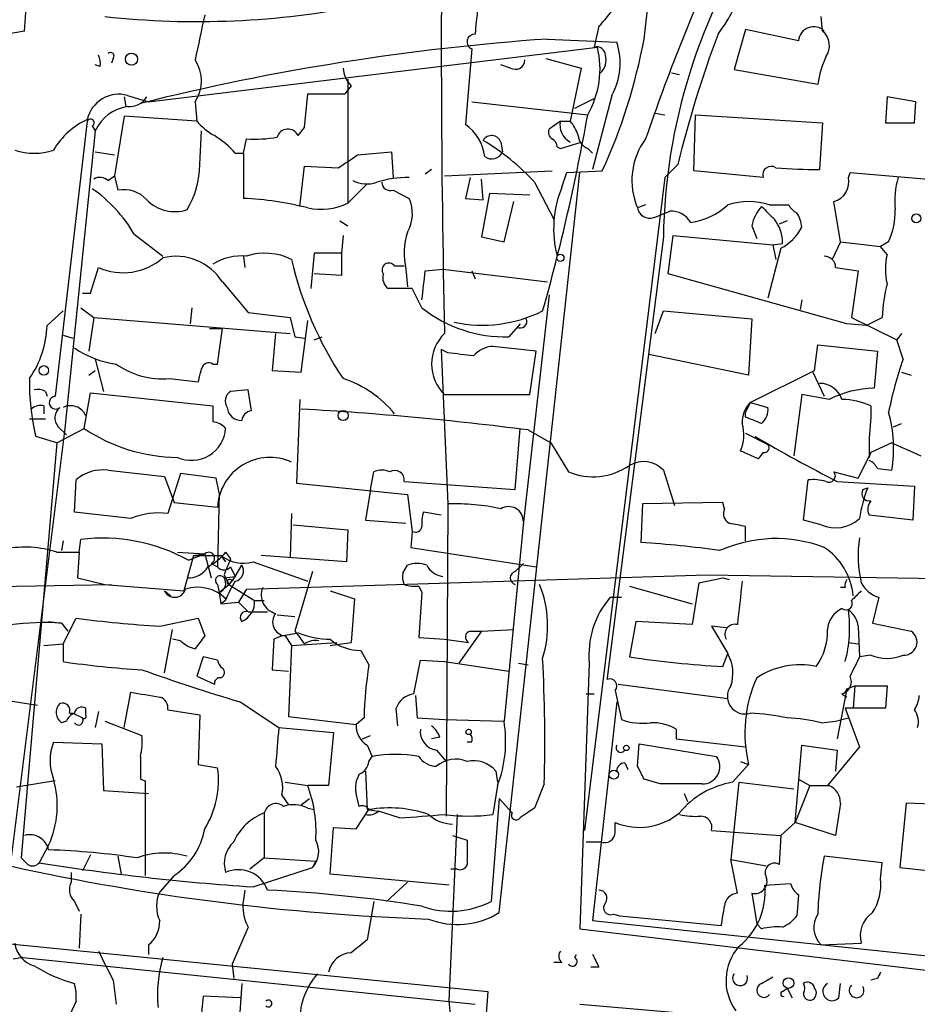
# Model space of a CAD drawing. Extents: x 4 to 901, y 640 to 1528.
# Drawn here: x 191 to 238, y 1014 to 1066 of the extents above; entities that cross this region are included whole.
import ezdxf

# ---------------------------------------------------------------- set-up
doc = ezdxf.new("R2010")
doc.units = 0
doc.header["$MEASUREMENT"] = 0
doc.layers.add('MAIN', color=5, linetype='CONTINUOUS')

msp = doc.modelspace()

# ---------------------------------------------------------------- linework, layer by layer
at = {"layer": 'MAIN'}
for p, q in [((223.52, 1065.2317), (224.028, 1069.8037)), ((232.918, 1065.655), (232.8333, 1066.417)), ((190.9233, 1065.655), (176.4453, 1063.115)), ((221.1493, 1065.909), (220.8953, 1064.8084)), ((228.854, 1065.7397), (228.2613, 1063.623)), ((231.648, 1065.147), (228.854, 1065.7397)), ((218.44, 1065.2317), (222.0807, 1065.0624)), ((197.4427, 1061.9297), (221.0647, 1064.8084)), ((214.4607, 1064.7237), (214.122, 1060.7444)), ((194.9027, 1063.7924), (194.6487, 1063.877)), ((195.58, 1064.2157), (195.4953, 1063.9617)), ((216.4927, 1063.7077), (215.9847, 1063.877)), ((218.3553, 1064.2157), (220.218, 1063.7077)), ((220.218, 1063.7077), (219.6253, 1060.9137)), ((224.9593, 1063.4537), (225.3827, 1063.369)), ((228.2613, 1063.623), (232.664, 1062.861)), ((207.9413, 1063.115), (207.9413, 1056.5957)), ((205.6553, 1060.575), (205.8247, 1062.353)), ((205.8247, 1062.353), (207.772, 1062.353)), ((208.1107, 1062.7764), (207.772, 1062.353)), ((196.1727, 1062.1837), (196.2573, 1061.6757)), ((196.342, 1062.2684), (197.4427, 1061.9297)), ((199.898, 1061.9297), (199.9827, 1060.9137)), ((214.4607, 1061.9297), (220.5567, 1061.2524)), ((219.8793, 1061.591), (220.8953, 1062.099)), ((221.8267, 1062.2684), (220.8107, 1058.3737)), ((236.3047, 1062.1837), (236.22, 1060.829)), ((237.8287, 1061.9297), (236.3047, 1062.1837)), ((237.744, 1060.829), (237.8287, 1061.9297)), ((224.1127, 1061.337), (224.6207, 1061.2524)), ((194.2253, 1060.9137), (192.532, 1046.4357)), ((196.1727, 1061.1677), (195.6647, 1058.035)), ((199.9827, 1060.9137), (196.1727, 1061.1677)), ((219.1173, 1060.9137), (218.5247, 1060.4904)), ((219.1173, 1060.9137), (219.6253, 1060.9137)), ((226.1447, 1058.289), (226.2293, 1061.2524)), ((226.2293, 1061.2524), (232.918, 1060.829)), ((232.918, 1060.829), (232.7487, 1058.3737)), ((236.22, 1060.829), (237.744, 1060.829)), ((194.6487, 1060.4057), (193.04, 1044.7424)), ((194.4793, 1060.6597), (194.6487, 1060.4057)), ((200.152, 1058.6277), (200.2367, 1060.4057)), ((205.3167, 1060.1517), (205.6553, 1060.575)), ((202.438, 1059.2204), (202.6073, 1059.9824)), ((215.9847, 1059.813), (216.0693, 1059.305)), ((219.1173, 1059.4744), (220.218, 1059.813)), ((194.6487, 1059.305), (195.6647, 1059.1357)), ((202.0147, 1059.2204), (202.438, 1059.2204)), ((202.438, 1059.2204), (202.438, 1056.8497)), ((208.4493, 1059.1357), (210.2273, 1059.305)), ((210.2273, 1059.305), (210.312, 1057.9504)), ((218.948, 1059.559), (219.1173, 1059.4744)), ((220.5567, 1059.4744), (220.8107, 1059.2204)), ((205.4013, 1056.4264), (205.6553, 1058.543)), ((205.6553, 1058.543), (207.4333, 1058.4584)), ((212.344, 1058.3737), (212.0053, 1058.1197)), ((213.0213, 1058.035), (218.694, 1058.289)), ((215.9, 1019.2577), (220.1333, 1058.2044)), ((219.202, 1057.4424), (219.456, 1058.2044)), ((219.456, 1058.2044), (221.3187, 1058.289)), ((225.298, 1058.6277), (224.6207, 1057.9504)), ((229.7853, 1057.9504), (226.1447, 1058.289)), ((234.2727, 1057.9504), (234.3573, 1058.2044)), ((234.3573, 1058.2044), (242.4853, 1057.527)), ((195.326, 1057.781), (195.6647, 1058.035)), ((195.6647, 1058.035), (195.834, 1057.273)), ((214.376, 1057.9504), (214.122, 1056.8497)), ((215.0533, 1056.765), (214.9687, 1057.8657)), ((217.7627, 1057.6964), (218.7787, 1055.749)), ((224.6207, 1057.9504), (220.3873, 1023.5757)), ((208.9573, 1057.6117), (207.9413, 1056.5957)), ((210.312, 1057.273), (211.1587, 1056.8497)), ((214.122, 1056.8497), (215.0533, 1056.765)), ((215.392, 1057.1037), (214.9687, 1054.8177)), ((217.5087, 1057.019), (215.392, 1057.1037)), ((216.154, 1054.5637), (216.662, 1056.6804)), ((233.8493, 1054.5637), (233.5107, 1056.6804)), ((223.6047, 1056.511), (223.1813, 1056.3417)), ((230.124, 1056.511), (231.14, 1056.511)), ((207.518, 1055.6644), (207.9413, 1055.4104)), ((231.0553, 1055.6644), (230.632, 1055.495)), ((229.1927, 1055.4104), (229.4467, 1054.733)), ((196.6807, 1054.987), (198.2047, 1053.8017)), ((207.6873, 1054.9024), (207.6027, 1053.971)), ((214.9687, 1054.8177), (216.154, 1054.5637)), ((224.536, 1054.8177), (221.5727, 1031.619)), ((224.79, 1052.8704), (225.044, 1054.9024)), ((225.044, 1054.9024), (230.2933, 1054.3944)), ((233.8493, 1054.5637), (233.426, 1053.6324)), ((233.8493, 1054.5637), (235.966, 1054.3097)), ((236.3893, 1054.5637), (235.966, 1054.3097)), ((230.7167, 1054.225), (230.0393, 1051.6004)), ((230.2933, 1054.3944), (230.8013, 1054.479)), ((230.2933, 1054.3944), (230.4627, 1053.6324)), ((236.3047, 1053.8864), (235.966, 1054.3097)), ((202.438, 1053.8017), (202.5227, 1053.209)), ((206.1633, 1053.971), (205.994, 1052.1084)), ((207.6027, 1053.971), (206.1633, 1053.971)), ((207.6027, 1053.971), (207.6027, 1052.7857)), ((194.3947, 1051.8544), (194.818, 1053.209)), ((210.3967, 1053.2937), (210.9047, 1053.2937)), ((210.9893, 1053.1244), (211.074, 1052.193)), ((212.0053, 1053.0397), (212.9367, 1053.1244)), ((212.9367, 1053.1244), (218.44, 1052.447)), ((214.4607, 1053.0397), (214.63, 1052.6164)), ((233.5953, 1053.209), (234.7807, 1053.0397)), ((234.7807, 1053.0397), (234.442, 1050.5844)), ((207.6027, 1052.7857), (206.1633, 1052.8704)), ((234.188, 1050.2457), (224.79, 1052.8704)), ((201.3373, 1052.447), (202.692, 1050.8384)), ((211.328, 1052.1084), (210.058, 1052.1084)), ((211.836, 1051.0924), (211.328, 1052.1084)), ((193.9713, 1051.8544), (194.3947, 1051.8544)), ((218.5247, 1051.7697), (217.17, 1039.8317)), ((231.8173, 1051.5157), (231.7327, 1051.0077)), ((192.1087, 1050.161), (192.9553, 1050.923)), ((193.8867, 1051.0924), (194.564, 1050.5844)), ((199.7287, 1051.0924), (199.644, 1050.2457)), ((224.1127, 1049.7377), (224.536, 1050.923)), ((224.536, 1050.923), (229.1927, 1050.4997)), ((194.564, 1050.5844), (194.31, 1048.8064)), ((194.564, 1050.5844), (204.8933, 1049.7377)), ((202.692, 1050.8384), (204.8933, 1050.5844)), ((204.8933, 1050.5844), (205.1473, 1049.5684)), ((205.486, 1047.7057), (205.8247, 1050.415)), ((229.1927, 1050.4997), (229.0233, 1047.5364)), ((234.442, 1050.5844), (236.8127, 1049.399)), ((235.204, 1050.161), (236.0507, 1050.5844)), ((200.66, 1049.9917), (201.3373, 1049.9917)), ((201.0833, 1048.129), (201.3373, 1049.9917)), ((217.0007, 1050.2457), (216.408, 1049.5684)), ((235.204, 1050.161), (234.188, 1050.2457)), ((192.9553, 1049.653), (193.4633, 1049.4837)), ((204.1313, 1049.7377), (203.962, 1047.7904)), ((205.1473, 1049.5684), (205.6553, 1049.4837)), ((206.1633, 1049.399), (206.5867, 1049.5684)), ((237.0667, 1049.7377), (236.8127, 1049.399)), ((237.1513, 1048.383), (236.8127, 1049.399)), ((213.1907, 1048.7217), (212.852, 1048.891)), ((212.852, 1048.891), (213.1907, 1040.763)), ((217.8473, 1048.8064), (215.5613, 1049.0604)), ((232.4947, 1047.7904), (232.664, 1049.145)), ((232.664, 1049.145), (235.7967, 1048.8064)), ((194.6487, 1048.383), (195.072, 1046.6897)), ((217.5087, 1046.5204), (217.8473, 1048.8064)), ((229.0233, 1047.5364), (223.774, 1048.637)), ((235.7967, 1048.8064), (235.6273, 1046.859)), ((200.8293, 1048.129), (201.0833, 1048.129)), ((194.31, 1047.5364), (194.6487, 1047.7904)), ((198.5433, 1047.367), (200.0673, 1047.1977)), ((203.962, 1047.7904), (205.486, 1047.7057)), ((229.108, 1046.097), (232.4947, 1047.7904)), ((232.41, 1047.7057), (233.0027, 1046.4357)), ((237.0667, 1047.7057), (237.5747, 1047.5364)), ((202.692, 1046.7744), (201.7607, 1046.6897)), ((202.8613, 1045.6737), (202.692, 1046.7744)), ((192.024, 1046.6897), (192.1087, 1046.4357)), ((194.056, 1044.7424), (194.3947, 1046.605)), ((194.3947, 1046.605), (200.8293, 1045.9277)), ((205.4013, 1046.2664), (205.232, 1041.8637)), ((213.0213, 1046.5204), (217.5087, 1046.5204)), ((231.8173, 1046.5204), (231.394, 1043.303)), ((233.2567, 1046.2664), (231.8173, 1046.5204)), ((191.9393, 1045.9277), (191.9393, 1045.5044)), ((229.108, 1046.097), (228.854, 1045.589)), ((229.108, 1046.097), (230.0393, 1045.843)), ((235.458, 1045.9277), (235.458, 1045.335)), ((191.1773, 1045.2504), (192.024, 1045.2504)), ((228.854, 1045.335), (228.854, 1045.589)), ((235.458, 1045.335), (235.3733, 1044.2344)), ((193.04, 1044.7424), (190.1613, 1021.713)), ((192.6167, 1043.9804), (194.056, 1044.7424)), ((192.7013, 1044.827), (193.1247, 1044.4037)), ((216.7467, 1041.525), (217.0007, 1044.7424)), ((236.6433, 1044.827), (237.0667, 1044.9964)), ((192.6167, 1043.9804), (191.516, 1044.319)), ((217.424, 1044.6577), (218.6093, 1043.9804)), ((228.854, 1044.4884), (230.0393, 1043.8957)), ((192.6167, 1043.9804), (190.754, 1022.1364)), ((218.6093, 1043.9804), (219.5407, 1042.4564)), ((236.5587, 1043.9804), (235.458, 1043.4724)), ((229.5313, 1043.1337), (228.6, 1043.557)), ((229.7853, 1043.4724), (229.5313, 1043.1337)), ((235.458, 1043.4724), (234.7807, 1042.1177)), ((235.3733, 1043.2184), (235.458, 1043.4724)), ((235.7967, 1042.6257), (236.5587, 1042.541)), ((195.326, 1042.541), (198.2893, 1042.2024)), ((198.2893, 1042.2024), (198.7973, 1040.8477)), ((199.136, 1042.3717), (198.4587, 1040.255)), ((200.9987, 1042.1177), (199.136, 1042.3717)), ((201.168, 1041.3557), (200.9987, 1042.1177)), ((209.1267, 1041.525), (209.296, 1042.4564)), ((224.536, 1042.541), (225.1287, 1040.6784)), ((233.5107, 1042.4564), (234.7807, 1042.1177)), ((193.548, 1040.3397), (193.6327, 1042.033)), ((205.232, 1041.8637), (211.074, 1041.271)), ((210.9047, 1041.9484), (216.7467, 1041.525)), ((231.902, 1039.9164), (232.156, 1042.033)), ((233.68, 1041.9484), (237.744, 1041.6944)), ((235.0347, 1041.525), (235.2887, 1041.6097)), ((237.744, 1041.6944), (237.6593, 1039.9164)), ((201.168, 1041.3557), (201.0833, 1037.461)), ((209.1267, 1041.525), (208.8727, 1039.9164)), ((211.074, 1041.271), (211.328, 1039.3237)), ((198.7973, 1040.8477), (201.0833, 1040.5937)), ((213.1907, 1040.763), (213.106, 1024.3377)), ((223.4353, 1040.763), (223.3507, 1038.731)), ((227.6687, 1040.8477), (223.4353, 1040.763)), ((227.7533, 1040.509), (227.6687, 1040.8477)), ((196.5113, 1040.001), (193.548, 1040.3397)), ((204.978, 1040.255), (204.8933, 1037.969)), ((212.852, 1040.1704), (211.9207, 1040.3397)), ((237.6593, 1039.9164), (235.3733, 1040.1704)), ((205.0627, 1039.6624), (207.9413, 1039.4084)), ((208.8727, 1039.9164), (210.9893, 1039.747)), ((217.17, 1039.8317), (216.154, 1029.333)), ((228.854, 1038.8157), (228.854, 1039.5777)), ((232.8333, 1039.6624), (231.902, 1039.9164)), ((207.9413, 1039.4084), (207.8567, 1037.715)), ((211.328, 1039.3237), (211.2433, 1038.477)), ((192.9553, 1038.8157), (192.8707, 1038.3077)), ((193.802, 1038.223), (193.8867, 1038.9004)), ((211.2433, 1038.477), (217.8473, 1037.461)), ((192.6167, 1038.223), (193.802, 1038.223)), ((193.802, 1038.223), (193.7173, 1036.8684)), ((198.9667, 1038.223), (200.406, 1038.1384)), ((199.8133, 1038.0537), (199.3053, 1036.191)), ((199.5593, 1037.7997), (200.406, 1038.1384)), ((199.8133, 1038.0537), (200.406, 1038.1384)), ((199.8133, 1038.0537), (201.2527, 1038.0537)), ((200.406, 1038.1384), (200.7447, 1036.8684)), ((201.2527, 1038.0537), (201.5067, 1037.715)), ((201.5067, 1038.223), (201.7607, 1037.8844)), ((207.8567, 1037.715), (203.3693, 1038.0537)), ((200.7447, 1037.6304), (201.0833, 1037.461)), ((201.7607, 1037.461), (202.0147, 1036.953)), ((202.0147, 1036.953), (202.3533, 1037.5457)), ((202.946, 1037.715), (205.8247, 1036.699)), ((210.82, 1037.1224), (211.074, 1037.5457)), ((216.7467, 1037.207), (217.17, 1037.6304)), ((201.422, 1037.0377), (201.676, 1036.5297)), ((201.422, 1036.8684), (202.0147, 1036.953)), ((202.0147, 1036.953), (201.676, 1036.5297)), ((201.8453, 1036.699), (202.0147, 1036.953)), ((202.6073, 1036.2757), (226.822, 1037.0377)), ((206.0787, 1037.207), (205.1473, 1034.0744)), ((226.822, 1037.0377), (254.0847, 1036.6144)), ((176.6147, 1036.191), (195.4953, 1036.5297)), ((193.7173, 1036.8684), (195.1567, 1036.5297)), ((195.1567, 1036.5297), (199.3053, 1036.191)), ((201.0833, 1036.5297), (201.168, 1036.1064)), ((201.168, 1036.1064), (201.676, 1036.5297)), ((201.676, 1036.5297), (203.0307, 1035.683)), ((211.6667, 1036.445), (211.836, 1036.1064)), ((222.758, 1036.445), (226.06, 1035.5137)), ((226.3987, 1036.6144), (226.06, 1034.413)), ((226.3987, 1036.6144), (227.6687, 1036.8684)), ((227.6687, 1036.8684), (228.0073, 1036.7837)), ((227.6687, 1036.8684), (228.0073, 1036.7837)), ((198.2893, 1036.191), (198.628, 1035.937)), ((201.168, 1036.1064), (201.5067, 1035.7677)), ((201.168, 1036.1064), (201.5067, 1035.7677)), ((201.168, 1036.1064), (201.2527, 1035.5137)), ((202.6073, 1036.2757), (202.184, 1035.5984)), ((207.01, 1036.191), (208.28, 1035.7677)), ((211.836, 1036.1064), (211.6667, 1033.7357)), ((234.1033, 1036.3604), (233.8493, 1036.3604)), ((201.5067, 1035.683), (201.2527, 1035.5137)), ((201.2527, 1035.5137), (202.184, 1035.5984)), ((202.184, 1035.5984), (202.692, 1035.0904)), ((203.0307, 1035.683), (203.5387, 1035.683)), ((208.28, 1035.7677), (208.1107, 1033.4817)), ((221.742, 1035.8524), (222.3347, 1035.8524)), ((235.8813, 1035.8524), (235.5427, 1034.4977)), ((202.692, 1035.0904), (203.708, 1035.0904)), ((204.216, 1034.921), (205.1473, 1034.8364)), ((192.1933, 1034.5824), (192.8707, 1034.4977)), ((192.8707, 1034.4977), (193.2093, 1034.0744)), ((192.9553, 1033.397), (193.6327, 1034.7517)), ((198.0353, 1034.3284), (200.0673, 1034.7517)), ((200.0673, 1034.7517), (200.406, 1033.8204)), ((223.0967, 1034.5824), (222.758, 1032.7197)), ((226.06, 1034.413), (223.0967, 1034.5824)), ((227.838, 1034.2437), (227.076, 1034.3284)), ((227.076, 1034.3284), (227.9227, 1032.889)), ((234.7807, 1034.3284), (234.8653, 1032.7197)), ((235.5427, 1034.4977), (237.5747, 1034.0744)), ((198.2893, 1031.873), (198.7127, 1034.159)), ((204.47, 1033.8204), (204.0467, 1033.651)), ((204.47, 1033.8204), (205.3167, 1033.9897)), ((204.6393, 1033.8204), (204.978, 1033.3124)), ((214.9687, 1034.0744), (213.7833, 1032.381)), ((214.376, 1034.0744), (214.9687, 1034.0744)), ((214.9687, 1034.0744), (216.662, 1034.159)), ((191.9393, 1033.3124), (192.9553, 1033.397)), ((192.9553, 1033.397), (192.9553, 1032.4657)), ((199.136, 1033.5664), (198.7127, 1033.651)), ((204.0467, 1033.651), (203.962, 1032.0424)), ((204.978, 1033.3124), (204.8087, 1029.587)), ((204.978, 1033.3124), (207.3487, 1033.4817)), ((207.01, 1033.3124), (208.1107, 1033.4817)), ((211.6667, 1033.7357), (213.0213, 1033.651)), ((213.0213, 1033.651), (214.2913, 1033.4817)), ((234.2727, 1033.4817), (234.7807, 1033.397)), ((208.6187, 1033.0584), (209.042, 1032.2964)), ((227.6687, 1032.2117), (227.9227, 1032.889)), ((235.458, 1032.8044), (234.8653, 1032.7197)), ((200.3213, 1032.7197), (199.9827, 1031.7037)), ((201.0833, 1032.5504), (200.3213, 1032.7197)), ((211.4127, 1030.7724), (211.7513, 1032.5504)), ((211.7513, 1032.5504), (213.0213, 1032.4657)), ((213.0213, 1032.4657), (216.408, 1031.9577)), ((216.916, 1032.381), (217.424, 1032.2964)), ((220.6413, 1032.381), (220.1333, 1018.411)), ((203.962, 1032.0424), (204.8087, 1031.9577)), ((199.9827, 1031.7037), (200.914, 1031.2804)), ((221.5727, 1031.619), (221.5727, 1031.5344)), ((222.1653, 1031.2804), (227.9227, 1030.5184)), ((187.2827, 1030.857), (191.6007, 1030.1797)), ((196.1727, 1028.9944), (196.5113, 1030.857)), ((220.472, 1030.7724), (220.8953, 1030.7724)), ((221.996, 1030.9417), (222.3347, 1029.4177)), ((234.188, 1031.0264), (233.68, 1028.4017)), ((233.934, 1030.7724), (234.188, 1030.603)), ((233.934, 1030.7724), (234.188, 1030.603)), ((234.188, 1031.0264), (234.6113, 1031.1957)), ((234.6113, 1031.1957), (234.5267, 1030.0104)), ((234.6113, 1031.1957), (236.3047, 1031.1957)), ((236.3047, 1031.1957), (236.22, 1030.0104)), ((202.2687, 1030.349), (204.3007, 1028.9944)), ((211.4973, 1030.6877), (211.582, 1029.5024)), ((222.0807, 1030.349), (220.8107, 1018.8344)), ((193.294, 1029.7564), (193.4633, 1029.7564)), ((193.4633, 1029.7564), (193.9713, 1029.5024)), ((194.1407, 1029.6717), (194.1407, 1030.0104)), ((194.818, 1029.841), (194.6487, 1028.9944)), ((198.4587, 1029.9257), (200.152, 1029.6717)), ((200.152, 1029.6717), (200.0673, 1027.047)), ((210.566, 1029.079), (210.4813, 1030.0104)), ((236.22, 1030.0104), (234.1033, 1030.0104)), ((234.1033, 1030.0104), (234.8653, 1027.9784)), ((193.1247, 1029.333), (192.8707, 1029.2484)), ((195.1567, 1029.333), (197.104, 1028.571)), ((204.8087, 1029.587), (208.3647, 1029.1637)), ((208.788, 1029.5024), (208.3647, 1029.1637)), ((211.582, 1029.5024), (213.0213, 1029.4177)), ((213.0213, 1029.4177), (216.154, 1029.333)), ((232.8333, 1029.2484), (233.5953, 1029.333)), ((233.5953, 1029.333), (234.2727, 1029.5024)), ((204.3007, 1028.9944), (207.1793, 1028.7404)), ((207.1793, 1028.7404), (206.9253, 1025.9464)), ((225.2133, 1028.9097), (225.2133, 1028.4017)), ((192.4473, 1028.2324), (194.9873, 1028.1477)), ((194.9873, 1028.1477), (195.072, 1025.6924)), ((208.7033, 1028.4017), (209.1267, 1028.571)), ((212.7673, 1028.4864), (212.344, 1028.4017)), ((214.4607, 1028.2324), (214.2067, 1028.2324)), ((223.1813, 1026.9624), (223.266, 1028.1477)), ((223.266, 1028.1477), (227.33, 1027.4704)), ((225.2133, 1028.4017), (228.854, 1027.9784)), ((208.9573, 1028.063), (209.2113, 1027.4704)), ((212.598, 1027.809), (213.106, 1027.2164)), ((231.4787, 1023.999), (231.8173, 1028.063)), ((231.8173, 1028.063), (233.68, 1027.809)), ((234.8653, 1027.9784), (233.172, 1025.9464)), ((233.68, 1027.809), (233.5953, 1026.7084)), ((209.042, 1027.2164), (209.2113, 1027.4704)), ((222.504, 1027.1317), (222.6733, 1026.793)), ((228.6, 1027.2164), (229.0233, 1027.047)), ((200.0673, 1027.047), (201.0833, 1026.8777)), ((208.8727, 1026.7084), (208.9573, 1024.6764)), ((215.7307, 1026.7084), (215.8153, 1026.1157)), ((228.1767, 1026.1157), (229.0233, 1027.047)), ((192.532, 1026.2004), (190.5, 1025.8617)), ((197.0193, 1026.285), (197.2733, 1026.2004)), ((197.2733, 1026.2004), (197.2733, 1021.205)), ((204.6393, 1026.1157), (205.8247, 1025.9464)), ((224.3667, 1026.031), (223.52, 1026.285)), ((228.5153, 1026.1157), (228.092, 1022.0517)), ((228.5153, 1026.1157), (231.394, 1025.777)), ((231.648, 1026.285), (232.2407, 1025.9464)), ((195.072, 1025.6924), (197.4427, 1025.523)), ((206.9253, 1025.9464), (205.8247, 1025.9464)), ((208.534, 1024.8457), (208.3647, 1025.523)), ((215.8153, 1025.9464), (215.5613, 1024.4224)), ((218.2707, 1026.031), (217.7627, 1024.761)), ((225.6367, 1025.523), (225.806, 1025.0997)), ((232.2407, 1025.9464), (231.4787, 1023.999)), ((232.2407, 1025.9464), (233.2567, 1025.9464)), ((204.47, 1025.4384), (204.8087, 1024.9304)), ((205.486, 1024.9304), (205.9093, 1025.269)), ((215.9, 1025.269), (215.4767, 1019.8504)), ((215.9, 1025.269), (216.5773, 1024.507)), ((233.8493, 1025.015), (233.5953, 1023.3217)), ((237.3207, 1025.015), (236.982, 1021.6284)), ((244.6867, 1024.761), (237.3207, 1025.015)), ((203.5387, 1024.507), (203.5387, 1022.1364)), ((205.8247, 1024.761), (206.1633, 1024.6764)), ((208.3647, 1023.6604), (209.042, 1024.6764)), ((208.8727, 1024.4224), (209.042, 1024.6764)), ((208.9573, 1024.6764), (209.55, 1024.5917)), ((210.6507, 1024.253), (209.55, 1024.5917)), ((213.2753, 1014.601), (213.6987, 1024.4224)), ((221.996, 1023.491), (221.996, 1023.999)), ((231.4787, 1023.999), (230.7167, 1023.3217)), ((233.5953, 1023.3217), (231.4787, 1023.999)), ((207.01, 1021.2897), (207.1793, 1023.745)), ((207.1793, 1023.745), (208.3647, 1023.6604)), ((227.076, 1023.5757), (230.7167, 1023.3217)), ((213.4447, 1023.3217), (214.2067, 1023.0677)), ((220.472, 1022.983), (221.234, 1022.983)), ((230.7167, 1023.3217), (230.632, 1021.7977)), ((192.1933, 1022.8137), (191.6853, 1021.8824)), ((194.3947, 1022.3057), (193.9713, 1021.459)), ((195.834, 1022.221), (196.0033, 1021.2897)), ((203.5387, 1022.1364), (202.7767, 1021.5437)), ((203.5387, 1022.1364), (206.248, 1021.967)), ((206.248, 1021.967), (206.0787, 1021.6284)), ((228.092, 1022.0517), (229.9547, 1021.713)), ((228.4307, 1020.2737), (228.092, 1022.0517)), ((236.0507, 1021.8824), (233.0027, 1022.221)), ((193.3787, 1021.3744), (193.3787, 1020.8664)), ((202.946, 1020.6124), (206.0787, 1021.6284)), ((213.6987, 1021.5437), (213.36, 1021.5437)), ((235.966, 1021.0357), (236.0507, 1021.8824)), ((236.982, 1021.6284), (244.9407, 1020.7817)), ((198.7973, 1021.205), (198.0353, 1020.3584)), ((213.2753, 1020.697), (207.01, 1021.2897)), ((211.074, 1020.8664), (209.9733, 1019.8504)), ((202.5227, 1020.443), (202.438, 1019.935)), ((229.87, 1020.697), (231.2247, 1020.7817)), ((193.548, 1019.8504), (193.802, 1019.3424)), ((209.296, 1019.8504), (208.9573, 1017.8184)), ((229.1927, 1020.2737), (229.4467, 1018.665)), ((231.648, 1020.189), (231.5633, 1019.0884)), ((193.8867, 1019.173), (193.802, 1017.395)), ((220.8107, 1018.8344), (244.094, 1016.379)), ((221.9113, 1019.173), (222.25, 1019.0884)), ((222.25, 1019.0884), (227.584, 1018.5804)), ((202.692, 1018.4957), (201.8453, 1016.5484)), ((220.1333, 1018.411), (245.5333, 1015.363)), ((229.7007, 1018.411), (229.4467, 1018.665)), ((189.8227, 1017.649), (215.3073, 1015.109)), ((197.4427, 1017.5644), (197.4427, 1017.0564)), ((232.8333, 1017.5644), (234.95, 1017.649)), ((190.8387, 1016.887), (190.3307, 1016.8024)), ((190.8387, 1016.887), (214.63, 1014.4317)), ((219.8793, 1016.887), (219.964, 1017.0564)), ((201.8453, 1016.5484), (201.93, 1015.7864)), ((219.202, 1016.633), (218.7787, 1016.633)), ((221.1493, 1016.379), (220.726, 1016.379)), ((195.58, 1015.7017), (195.7493, 1014.4317)), ((229.7007, 1015.5324), (230.2933, 1015.871)), ((235.7967, 1015.7864), (235.458, 1015.7017)), ((202.3533, 1015.5324), (201.93, 1009.4364)), ((230.8013, 1015.109), (231.0553, 1015.2784)), ((231.0553, 1015.2784), (231.3093, 1014.7704)), ((233.7647, 1014.7704), (233.8493, 1015.5324)), ((200.3213, 1014.855), (199.8133, 1009.8597)), ((202.2687, 1014.7704), (200.3213, 1014.855)), ((215.3073, 1015.109), (213.614, 994.8737)), ((193.6327, 1014.601), (193.294, 1013.839)), ((220.1333, 1014.4317), (237.0667, 1012.9924))]:
    msp.add_line(p, q, dxfattribs=at)
for centre, radius in [((196.5536, 1064.1734), 0.3224), ((237.8498, 1055.7914), 0.2366), ((219.1173, 1053.7171), 0.1893), ((191.9393, 1047.7904), 0.2539), ((207.6873, 1045.4197), 0.2677), ((214.2913, 1028.7686), 0.1411), ((222.5886, 1027.922), 0.1411), ((221.9324, 1026.5179), 0.2413), ((231.1218, 1015.5506), 0.2801)]:
    msp.add_circle(centre, radius, dxfattribs=at)
for centre, radius, start, end in [((906.2421, 1065.0605), 693.3901, 179.1043055, 181.2662472), ((164.8042, 1068.084), 26.2318, 354.68694, 11.60237), ((255.0082, 1054.3481), 30.4758, 146.14109, 179.1171), ((221.2028, 1070.2368), 7.8205, 322.58985, 359.9282), ((326.4005, 1024.902), 108.6168, 155.581685, 161.157127), ((236.4561, 1063.9402), 21.8807, 170.36501, 175.94966), ((216.5937, 1070.4137), 6.4067, 315.32188, 337.29696), ((200.0044, 1110.7247), 44.5721, 263.75611, 281.25434), ((792.8607, 938.3091), 606.1649, 167.7908204, 168.0199902), ((214.5998, 1065.0926), 0.3943, 85.60687, 249.3402), ((282.5954, 1044.6987), 58.9662, 159.358217, 166.33644), ((232.4468, 1065.0771), 0.8019, 46.11161, 174.999), ((232.2576, 1064.8846), 1.0147, 324.85024, 49.39626), ((226.9762, 941.8048), 123.7217, 93.956274, 104.012365), ((194.5475, 1070.5976), 29.4652, 335.30844, 349.50733), ((218.8248, 1063.9498), 3.4408, 330.74629, 18.86623), ((193.9709, 1063.9616), 0.947, 349.70814, 26.55693), ((195.453, 1064.3427), 0.1796, 315, 135), ((216.3852, 1063.6626), 4.8177, 329.98163, 13.75847), ((221.027, 1064.3662), 0.4614, 2.33528, 106.58506), ((220.585, 1064.131), 0.938, 313.77763, 15.71048), ((198.279, 1063.0304), 1.9577, 325.78962, 34.20796), ((216.7467, 1064.1479), 0.5083, 240.0146, 358.0946), ((237.9821, 1062.079), 5.3753, 155.5901, 171.63489), ((209.1163, 1063.7955), 1.4317, 183.51592, 225.38202), ((195.8905, 1060.622), 1.7072, 74.66452, 167.26297), ((196.4267, 1062.7763), 1.1039, 265.5993, 327.5308), ((196.6393, 1059.5154), 2.1807, 97.83581, 155.90332), ((195.9642, 1057.2896), 4.0962, 115.1199, 149.15666), ((194.3946, 1060.829), 0.1893, 296.57859, 153.42141), ((202.7352, 1063.3277), 3.6611, 221.25144, 240.16893), ((116.6494, 1079.6634), 105.5258, 344.195592, 349.95223), ((220.1053, 1060.7021), 1.0104, 167.91158, 241.63664), ((218.4221, 1059.7465), 1.6763, 13.98816, 44.1299), ((204.7821, 1059.9041), 0.5891, 24.85121, 163.94639), ((212.6791, 1058.7272), 2.4801, 7.50182, 54.42392), ((218.8632, 1060.321), 0.3785, 153.41464, 243.44849), ((198.6709, 1056.3844), 4.3845, 40.30251, 59.22987), ((203.0734, 1066.4564), 6.4908, 265.88206, 280.13889), ((215.4995, 1059.6404), 0.5151, 19.58198, 150.03022), ((208.8589, 1049.5055), 12.0983, 42.61198, 59.20242), ((218.3979, 1059.5169), 0.5517, 4.3764, 57.53996), ((220.8588, 1060.2302), 0.8139, 185.53477, 248.21297), ((226.5509, 1057.7948), 3.6696, 143.40553, 203.32755), ((191.4313, 1062.3537), 3.1333, 251.07931, 288.92069), ((215.5084, 1059.5273), 0.6034, 232.12918, 338.38022), ((38.624, 1312.7855), 305.2521, 303.574169, 303.803363), ((195.4673, 1058.684), 4.685, 328.79966, 359.31146), ((230.2137, 1058.0848), 0.449, 56.31701, 197.41797), ((232.4106, 1080.1393), 21.7682, 264.8661, 270.88994), ((194.8864, 1057.2961), 0.6545, 47.80522, 119.51035), ((208.9296, 1059.2296), 1.6241, 243.1194, 289.25941), ((211.1593, 1052.1747), 5.7757, 90.00595, 107.05547), ((210.1803, 1057.7152), 0.4614, 182.33528, 286.58506), ((233.2144, 1057.7218), 1.0827, 285.88216, 12.18901), ((241.0455, 1056.6805), 4.3382, 162.97893, 185.60217), ((190.3127, 1051.2812), 7.3678, 30.19688, 55.56193), ((196.1623, 1055.7178), 1.5895, 41.21204, 101.92003), ((224.4878, 1055.2444), 5.7246, 157.42094, 194.597), ((198.8173, 1058.1817), 2.0339, 224.15138, 288.8581), ((201.7514, 1040.7292), 16.1351, 75.3775, 87.56115), ((209.3718, 1056.0438), 1.9602, 330.26998, 24.27559), ((229.0233, 1053.02), 3.6604, 72.50012, 107.49839), ((206.5019, 1059.6444), 3.3714, 258.41243, 295.27367), ((223.8224, 1056.4506), 0.6503, 189.64049, 288.43216), ((139.7712, 1267.691), 227.9972, 291.687985, 291.917154), ((224.9456, 1054.9858), 1.1887, 29.97506, 93.41939), ((225.5064, 1059.0619), 3.5136, 277.6691, 313.44779), ((231.308, 1054.9878), 2.1571, 138.17014, 168.70205), ((399.3767, 1225.4001), 239.462, 224.881179, 225.110379), ((231.8594, 1056.8071), 0.778, 202.37172, 247.62828), ((232.9598, 1056.1302), 3.7703, 335.4504, 1.92728), ((228.8128, 1054.5218), 1.9889, 358.76697, 38.09833), ((230.2952, 1055.2417), 1.5244, 3.15877, 33.70883), ((214.6489, 1053.9407), 3.7495, 162.44406, 192.57439), ((229.5317, 1056.5105), 2.5744, 297.40611, 332.59886), ((196.1149, 1056.1062), 3.1742, 245.88484, 311.17574), ((198.8836, 1050.8932), 2.9043, 32.34394, 103.51852), ((202.3261, 1051.037), 2.779, 84.19237, 122.58979), ((203.5903, 1050.8837), 3.0791, 63.21276, 108.61736), ((223.0646, 1057.735), 18.5461, 192.78019, 213.98945), ((233.0169, 1053.2233), 0.5786, 358.58374, 91.40636), ((239.69, 1053.1244), 3.47, 167.31466, 192.68534), ((210.1004, 1053.082), 0.3642, 35.54499, 215.52305), ((-169.082, 1094.603), 383.3472, 353.546455, 353.775636), ((210.4389, 1052.6587), 0.6693, 161.55964, 235.31026), ((244.4728, 1050.2884), 8.4273, 165.75285, 177.98713), ((216.1774, 1056.4967), 6.9321, 231.22428, 271.90632), ((215.012, 1057.2718), 7.098, 257.94268, 296.56216), ((217.0094, 1050.3792), 0.3512, 239.53694, 20.06534), ((187.0712, 1050.288), 5.0391, 324.57269, 358.55583), ((214.593, 1048.129), 2.249, 134.33346, 225.66475), ((196.389, 1053.0769), 4.9891, 235.28872, 262.63325), ((215.6603, 1047.5924), 1.4713, 93.85811, 139.27199), ((171.5426, 709.984), 341.2884, 82.761431, 82.990612), ((256.2188, 1041.6819), 20.2108, 160.63644, 168.85352), ((198.1624, 1051.4736), 4.1242, 234.18988, 275.2992), ((30.8505, 1089.8805), 174.5169, 345.843169, 346.072384), ((200.6176, 1047.8045), 0.3874, 56.88004, 169.51391), ((203.7677, 1047.2233), 12.5912, 179.34609, 193.33596), ((205.8604, 1041.8077), 5.8518, 39.17712, 71.80842), ((191.6005, 1045.8422), 0.9474, 63.44847, 100.28754), ((232.7593, 1045.8747), 1.2383, 18.4408, 90.49045), ((235.7539, 1041.3147), 5.5457, 91.30808, 116.76234), ((192.5603, 1046.097), 0.3399, 94.77624, 311.62374), ((202.0803, 1046.1855), 0.597, 122.36961, 215.00774), ((233.9058, 1042.5417), 3.7248, 65.37247, 89.56622), ((191.77, 1045.1657), 0.7806, 77.47358, 130.5997), ((193.219, 1045.2954), 0.6981, 128.33424, 222.13788), ((193.346, 1045.0657), 0.87, 24.01063, 116.68581), ((412.5291, 1045.5043), 211.7002, 179.885408, 180.114564), ((202.3112, 1045.8856), 0.7212, 183.38652, 273.34687), ((196.0728, 878.375), 167.6479, 82.683086, 86.781227), ((230.1119, 1045.0792), 1.4296, 134.60607, 183.32033), ((229.0535, 1045.7462), 0.9905, 310.79956, 5.60814), ((202.946, 1045.0809), 0.5987, 98.13146, 171.85772), ((144.636, 833.5123), 227.9507, 68.088657, 68.317863), ((229.6788, 1043.6873), 6.9747, 350.54051, 15.82229), ((199.054, 1052.1735), 8.9555, 236.07606, 269.44146), ((199.7071, 1044.863), 1.8036, 245.76269, 356.16606), ((200.766, 1044.1074), 0.9757, 40.60639, 86.28007), ((226.6269, 1044.3953), 2.1438, 336.98109, 16.28351), ((271.63, 1116.1914), 83.38, 239.540308, 242.925731), ((489.3731, 1043.7264), 254.0003, 179.885409, 180.114592), ((229.8418, 1043.7263), 0.2602, 257.45447, 40.6204), ((406.6706, 1424.6414), 416.9423, 245.920822, 246.150005), ((203.8304, 1040.4651), 2.7501, 65.3369, 177.31977), ((220.8393, 1045.5716), 3.375, 247.37073, 304.64544), ((223.4874, 1041.5511), 1.442, 43.35058, 120.38657), ((235.0769, 1042.3291), 0.7785, 22.39455, 67.62187), ((195.0536, 1040.373), 2.1851, 82.83856, 130.56233), ((209.7193, 1041.4394), 1.1016, 67.39694, 112.59826), ((210.3966, 1042.0117), 0.5121, 352.89858, 119.72406), ((233.2482, 1042.2447), 0.3372, 241.49668, 38.88535), ((232.4101, 1039.6623), 2.3843, 73.49939, 96.11781), ((241.51, 1039.1122), 6.7039, 158.12733, 172.3813), ((235.3751, 1041.3206), 0.397, 149.01645, 282.05443), ((213.6213, 1030.0054), 10.7662, 77.31915, 92.29218), ((216.3943, 1039.85), 0.7759, 358.64855, 121.86293), ((235.9434, 1040.4927), 0.6549, 137.82812, 209.48119), ((197.9507, 1036.5578), 3.7319, 82.17648, 112.68694), ((213.4009, 1039.7895), 1.5791, 159.60957, 187.70781), ((228.2614, 1040.255), 0.568, 153.43946, 243.42593), ((211.4973, 1039.6201), 0.3413, 240.26553, 352.86457), ((186.0999, 827.9585), 215.8949, 78.578099, 78.807251), ((233.5873, 1041.4039), 1.8977, 246.58931, 312.33259), ((190.9387, 1033.1364), 5.3562, 71.74298, 101.10224), ((195.0048, 1029.4951), 9.4715, 61.25827, 96.77949), ((220.6809, 992.0246), 46.7826, 81.6195, 86.72846), ((230.4554, 1031.7479), 7.1951, 69.26585, 114.25817), ((231.1046, 1035.6109), 3.4376, 5.44341, 56.48513), ((240.4626, 1037.9982), 5.6836, 170.00154, 194.0915), ((200.6177, 1037.9126), 0.3095, 294.22943, 133.15408), ((199.1351, 1040.1716), 3.0695, 297.98267, 320.59213), ((202.4381, 1039.5779), 1.9309, 232.1271, 285.25043), ((199.5311, 1038.0819), 1.2148, 267.33897, 329.26353), ((201.422, 1037.7152), 0.4235, 216.88884, 323.11116), ((413.2532, 952.7913), 227.9691, 158.082823, 158.31202), ((201.9019, 1037.2352), 0.5479, 281.88004, 34.52253), ((211.582, 1036.0646), 1.5658, 71.06863, 108.93137), ((213.028, 1037.9846), 1.0356, 205.07538, 264.94231), ((201.2104, 1036.7413), 0.2468, 30.99162, 239.00838), ((211.7503, 1036.9529), 0.9456, 169.67402, 206.58673), ((216.8312, 1036.8683), 0.349, 104.00838, 255.98765), ((201.0047, 1036.5842), 0.5049, 288.86914, 34.25662), ((205.4813, 1034.3307), 4.1984, 145.66002, 161.20987), ((201.7183, 1036.6567), 0.1339, 18.42141, 251.57859), ((211.4553, 1038.0132), 1.5824, 249.63763, 277.67743), ((212.7307, 1034.3489), 5.7182, 342.55877, 22.41916), ((800.0627, 972.0554), 575.0231, 173.5452134, 173.7743943), ((234.5692, 1036.4873), 0.4829, 142.13334, 195.23639), ((236.2868, 1037.298), 1.5014, 207.08386, 254.33085), ((198.8236, 1036.4421), 0.5904, 205.17168, 343.62799), ((200.0381, 1034.3122), 2.0677, 44.74332, 108.26671), ((204.376, 1035.9747), 0.9994, 157.29899, 255.82749), ((361.6959, 908.9371), 179.6053, 134.885409, 135.114591), ((201.9217, 1035.6068), 1.1116, 292.84666, 3.93065), ((225.2146, 1032.8411), 4.5964, 139.06948, 185.74495), ((234.1457, 1035.5221), 0.3372, 231.10398, 28.50332), ((202.5861, 1034.7941), 0.3147, 70.3327, 222.28226), ((204.7165, 1034.555), 0.7386, 142.39783, 264.00074), ((234.5201, 1034.0398), 1.3534, 115.66192, 174.94701), ((227.6516, 1034.229), 6.6883, 344.71393, 8.13119), ((233.6801, 1034.2437), 1.1039, 4.4007, 57.5308), ((192.0501, 1019.6176), 14.9027, 86.84348, 107.62934), ((202.5177, 1104.0548), 69.8703, 262.694251, 266.321771), ((228.2976, 1033.905), 0.5251, 75.31808, 208.92743), ((369.5019, 906.4818), 211.6803, 143.018223, 143.247406), ((374.7272, 1160.7176), 211.6503, 216.752577, 216.981793), ((207.0353, 1038.1794), 4.5285, 247.69674, 269.67989), ((214.4325, 1033.7639), 0.3156, 100.31297, 243.41871), ((230.0591, 1034.0426), 3.1151, 324.00197, 2.14145), ((237.1893, 1033.4973), 0.694, 266.86093, 56.26413), ((200.3032, 1034.7696), 1.6763, 225.8701, 256.01184), ((206.248, 1032.5295), 1.0506, 80.72685, 124.34197), ((208.5671, 1035.3981), 2.3403, 228.29103, 271.2634), ((226.0716, 1031.8488), 2.1233, 342.08643, 29.33321), ((236.3047, 1034.8149), 2.1815, 247.16214, 292.83544), ((199.7743, 1078.7561), 46.79, 261.62007, 266.72836), ((201.6341, 1032.593), 0.5525, 184.42257, 237.50654), ((230.629, 1028.9254), 21.8486, 171.12444, 178.4867), ((132.3402, 1028.2314), 85.9587, 358.533162, 2.936506), ((230.0671, 1079.3858), 47.235, 261.09834, 267.08951), ((231.7327, 1028.1114), 4.1868, 78.33392, 123.0934), ((488.6311, 905.2018), 284.0033, 153.320366, 153.549531), ((228.2259, 1118.2383), 91.6423, 250.147371, 253.546037), ((201.1426, 1031.8984), 0.3003, 291.50735, 49.57876), ((201.2103, 1031.3227), 0.2993, 81.85636, 188.12469), ((221.7184, 1031.191), 0.373, 318.07442, 112.99086), ((235.9135, 1028.7145), 7.0891, 155.81323, 193.6046), ((233.7733, 1031.4073), 0.6549, 284.20387, 26.90935), ((260.7746, 1411.7378), 386.2641, 260.423089, 260.652267), ((211.5312, 1029.6773), 1.1015, 96.17591, 162.39742), ((228.8276, 1030.6367), 0.9239, 142.76793, 287.66812), ((233.8917, 1031.0687), 0.2993, 278.12469, 351.87531), ((193.2439, 1029.791), 0.6586, 134.04649, 235.47983), ((192.9129, 1029.8833), 0.4017, 341.58309, 108.41691), ((197.8685, 1030.0277), 0.599, 350.19484, 73.83124), ((236.4734, 1030.7726), 1.527, 326.31514, 356.81268), ((193.8446, 1029.0366), 0.7785, 112.39455, 157.62187), ((193.929, 1029.6858), 0.3875, 56.88812, 169.50206), ((194.056, 1029.587), 0.1197, 224.96616, 45), ((228.3763, 1016.555), 13.2217, 78.30967, 86.82757), ((236.8975, 1029.2908), 1.0581, 343.7333, 36.87098), ((193.7597, 1029.3754), 0.2466, 210.97172, 30.96376), ((209.5785, 1029.1073), 1.2151, 177.33963, 239.25378), ((209.6155, 1028.2767), 6.6233, 339.40042, 9.17689), ((223.4351, 1032.3793), 3.1594, 249.61715, 277.70513), ((223.9771, 1026.8436), 2.4077, 59.10685, 92.81867), ((230.7593, 1021.0803), 8.4273, 75.75285, 87.98713), ((712.2197, 985.6281), 509.767, 175.119902, 175.349083), ((212.7348, 1028.7902), 0.9907, 173.07225, 262.06292), ((211.6672, 1028.1481), 1.1509, 17.09358, 53.98141), ((213.9948, 1028.3593), 0.4829, 344.76361, 37.86666), ((195.0308, 1027.2587), 2.7609, 159.34898, 200.65102), ((193.7602, 1028.2748), 3.3569, 346.13555, 5.06215), ((222.2923, 1027.936), 0.2467, 149.01633, 329.04819), ((493.369, 1026.8777), 296.3503, 179.885408, 180.114592), ((208.2316, 1027.295), 0.8142, 291.80141, 354.46026), ((210.439, 1021.0932), 6.4943, 79.10308, 100.89692), ((212.5999, 1028.0736), 1.1112, 212.87774, 269.90203), ((213.6075, 1025.79), 1.5471, 67.21377, 130.73024), ((214.5347, 1025.6603), 1.5903, 41.22931, 101.90276), ((222.5041, 1026.7083), 0.4234, 90.01353, 179.98647), ((226.6015, 1026.9347), 0.9043, 267.87703, 36.32878), ((196.2406, 1026.2172), 4.8875, 328.45762, 7.7667), ((202.5865, 1025.8194), 1.9217, 348.56435, 36.4978), ((53.9907, 941.9437), 189.3506, 26.450473, 26.679643), ((187.6566, 1024.8906), 4.9895, 335.40171, 16.22837), ((209.7191, 1025.8194), 1.3865, 148.73362, 192.34413), ((228.9452, 1021.5503), 4.6296, 99.5551, 140.30899), ((199.2266, 1023.5057), 7.0351, 356.43047, 20.29991), ((225.4673, 475.7315), 550.3006, 89.885398, 90.114592), ((232.8977, 1025.0638), 0.9528, 357.06433, 67.86583), ((204.5779, 1021.799), 2.9006, 110.9944, 155.90835), ((204.1506, 1024.3648), 0.6282, 49.95968, 166.9172), ((205.0903, 1023.3131), 1.6235, 63.10509, 109.26306), ((208.7033, 1024.5069), 0.3787, 26.58535, 116.55152), ((209.042, 1025.1844), 0.7806, 257.47358, 310.5997), ((210.1161, 1018.4782), 6.2906, 70.89797, 99.83128), ((216.789, 1024.3801), 0.2469, 149.06013, 329.02033), ((344.3816, 834.0072), 228.9527, 123.575483, 123.804666), ((223.272, 1027.0352), 3.2934, 247.20483, 309.85725), ((207.7558, 1081.4358), 57.256, 272.89815, 275.27661), ((213.5229, 1025.9513), 2.0384, 228.59382, 267.8014), ((214.2913, 1033.8563), 9.519, 262.33289, 277.66711), ((226.1871, 1027.6815), 3.3569, 256.13555, 275.06215), ((226.4846, 1023.7272), 0.6105, 345.63143, 90.12201), ((196.6554, 1024.363), 3.8158, 304.14691, 349.38975), ((221.4456, 1023.491), 0.5503, 247.38654, 0), ((191.1883, 1022.3241), 1.0322, 13.19348, 104.87635), ((203.0054, 1021.84), 1.5694, 133.2546, 197.25841), ((205.163, 1022.4657), 1.2408, 317.56075, 29.02321), ((468.2065, 1022.5597), 254.0003, 179.885409, 180.114592), ((190.8825, 982.3138), 40.2672, 81.47752, 88.13455), ((275.5983, 1106.642), 119.7487, 224.885409, 225.114592), ((198.2892, 1018.2423), 4.1515, 73.40796, 110.28354), ((213.8468, 1021.9036), 0.3892, 247.63268, 22.36732), ((251.3662, 1018.6376), 18.7099, 168.95822, 178.3602), ((216.5436, 1141.4578), 122.6167, 257.575037, 267.958087), ((191.3467, 1022.1363), 0.4233, 233.12469, 323.13552), ((211.0386, 1142.9249), 122.5799, 260.915954, 266.214639), ((202.1747, 1019.8861), 1.6313, 19.9612, 114.17218), ((230.3921, 1021.3603), 0.4989, 61.25663, 208.74337), ((194.1615, 1020.4747), 0.8753, 153.41739, 225.4999), ((229.342, 1020.9055), 0.6493, 256.7044, 19.32794), ((233.2013, 1020.7545), 2.779, 327.41021, 5.80763), ((199.6655, 1019.5964), 1.7995, 154.94733, 205.05267), ((200.0839, 946.2081), 74.3233, 80.902132, 87.205076), ((221.1494, 1020.0197), 0.4233, 323.12469, 90.01354), ((226.2658, 1020.3208), 3.6238, 308.37115, 5.95885), ((232.3246, 1021.1197), 1.1507, 197.08223, 233.98361), ((204.7238, 1019.5963), 2.3108, 171.57149, 208.44384), ((213.3672, 1023.8673), 4.5371, 250.27626, 297.70649), ((228.4729, 1019.5541), 0.7208, 93.35619, 176.63587), ((221.7589, 1019.5117), 0.3714, 136.84409, 294.22564), ((-26.3353, 1061.4141), 257.5068, 350.424908, 350.654087), ((196.5077, 1018.7739), 1.5288, 307.7057, 2.26799), ((213.6964, 1022.838), 4.2041, 248.77941, 301.61143), ((229.9979, 1020.3148), 1.9886, 293.82851, 321.92336), ((233.7346, 1018.4725), 1.2794, 146.80304, 225.21533), ((236.3597, 1018.0431), 1.4638, 123.92673, 195.61903), ((230.5471, 1014.6053), 3.8987, 86.26159, 102.53869), ((377.8839, 805.8299), 271.0633, 128.550178, 128.779361), ((191.8012, 1017.8088), 1.3951, 186.57739, 254.62385), ((230.5384, 1015.681), 2.7071, 138.36031, 215.91658), ((576.1787, 1206.9535), 425.9491, 206.450448, 206.679643), ((204.6362, 1014.94), 6.7197, 163.15743, 185.78737), ((208.1543, 1015.8906), 1.2512, 91.99703, 169.20199), ((219.456, 1016.9717), 0.4234, 143.13281, 233.13281), ((219.7524, 1016.6753), 0.2468, 210.93987, 59.06013), ((390.3299, 1101.3676), 189.3281, 206.443679, 206.672862), ((195.3932, 1022.5973), 7.3019, 237.14021, 255.36255), ((209.2733, 1013.5147), 3.8764, 139.34051, 182.71626), ((228.5757, 1015.8041), 0.3933, 143.07183, 22.66692), ((320.5213, 973.6357), 94.6305, 153.32033, 153.54954), ((191.2586, 1014.8547), 2.3876, 353.90043, 16.48962), ((229.8277, 1015.1756), 0.3787, 109.59277, 321.47486), ((232.1137, 1015.2078), 0.3875, 10.49794, 123.11188), ((231.5635, 1015.2784), 0.4232, 323.11656, 36.88344), ((232.1828, 1015.0206), 0.4047, 304.15342, 39.57533), ((233.4139, 1015.109), 0.4876, 119.74051, 316.01383), ((234.704, 1015.1653), 0.3853, 132.85399, 30.87194), ((203.7545, 1014.474), 0.1826, 224.06808, 135.93192), ((230.8437, 1014.982), 0.1339, 108.46201, 288.42141), ((232.2527, 1015.0001), 0.3515, 176.03631, 296.57963), ((125.7898, 1005.875), 87.9196, 347.885057, 5.695971)]:
    msp.add_arc(centre, radius, start, end, dxfattribs=at)

doc.saveas('drawing.dxf')
